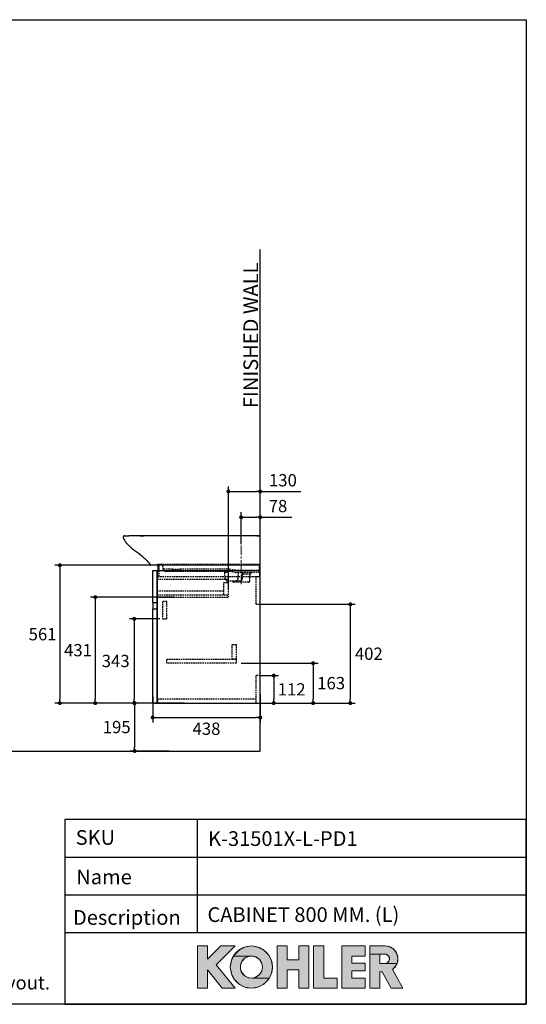
# Model space of a CAD drawing. Units: millimetres. Extents: x 72 to 14364, y -1404 to 2603.
# Drawn here: x 12302 to 14364, y -1404 to 2603 of the extents above; entities that cross this region are included whole.
import ezdxf

# ---------------------------------------------------------------- set-up
doc = ezdxf.new("R2010")
doc.units = ezdxf.units.MM
doc.header["$MEASUREMENT"] = 0
doc.linetypes.add('CENTER', pattern=[2, 1.25, -0.25, 0.25, -0.25])
doc.linetypes.add('HIDDEN', pattern=[0.375, 0.25, -0.125])
doc.layers.add('Centerline', color=4, linetype='CENTER', lineweight=15)
for name, color, linetype in [('Dimensions', 7, 'Continuous'), ('Frame', 7, 'Continuous'), ('KOHLER', 7, 'Continuous'), ('Text', 7, 'Continuous'), ('Wall_Floor', 7, 'Continuous')]:
    doc.layers.add(name, color=color, linetype=linetype)
doc.dimstyles.get("Standard").update_dxf_attribs({"dimscale": 20, "dimtxt": 2.5, "dimasz": 0.8, "dimexe": 1, "dimexo": 1, "dimgap": 1, "dimtad": 2, "dimtih": 1, "dimtoh": 1, "dimdec": 0, "dimzin": 0, "dimdsep": 46, "dimtxsty": 'Standard', "dimblk": 'DOT', "dimcen": 2, "dimclrd": 1, "dimclre": 1, "dimclrt": 1, "dimadec": 0, "dimazin": 0, "dimtfac": 1, "dimtdec": 0, "dimtofl": 0, "dimtmove": 0, "dimatfit": 3, "dimfxl": 1, "dimtolj": 1, "dimtzin": 0, "dimarcsym": 0})

# ---------------------------------------------------------------- blocks, each defined once
blk = doc.blocks.new('_Dot')
at = {"color": 0, "linetype": 'ByBlock', "lineweight": -2}
blk.add_line((-0.5, 0), (-1, 0), dxfattribs=at)
at = {"color": 0, "linetype": 'ByBlock', "const_width": 0.5}
blk.add_lwpolyline([(-0.25, 0, 1), (0.25, 0, 1)], format="xyb", close=True, dxfattribs=at)
blk = doc.blocks.new('*D17')
at = {"layer": 'Dimensions', "color": 1, "lineweight": -2, "transparency": 16777216}
for p, q in [((13151, 283.2), (13151, 703.5)), ((13167, 683.5), (13265, 683.5)), ((13281, 313), (13281, 703.5)), ((13281, 683.5), (13446.5, 683.5))]:
    blk.add_line(p, q, dxfattribs=at)
at = {"layer": 'Dimensions', "color": 1, "lineweight": -2, "transparency": 16777216, "xscale": 16, "yscale": 16, "zscale": 16, "rotation": 180}
blk.add_blockref('_Dot', (13151, 683.5), dxfattribs=at)
at = {"layer": 'Dimensions', "color": 1, "lineweight": -2, "transparency": 16777216, "xscale": 16, "yscale": 16, "zscale": 16}
blk.add_blockref('_Dot', (13281, 683.5), dxfattribs=at)
at = {"layer": 'Dimensions', "color": 1, "transparency": 16777216, "insert": (13373.2, 729.1), "char_height": 50, "attachment_point": 5}
blk.add_mtext('\\A1;130', dxfattribs=at)
blk = doc.blocks.new('*D18')
at = {"layer": 'Dimensions', "color": 1, "lineweight": -2, "transparency": 16777216}
for p, q in [((13203, 469.6), (13203, 598.6)), ((13219, 578.6), (13265, 578.6)), ((13281, 467.2), (13281, 598.6)), ((13281, 578.6), (13409.2, 578.6))]:
    blk.add_line(p, q, dxfattribs=at)
at = {"layer": 'Dimensions', "color": 1, "lineweight": -2, "transparency": 16777216, "xscale": 16, "yscale": 16, "zscale": 16, "rotation": 180}
blk.add_blockref('_Dot', (13203, 578.6), dxfattribs=at)
at = {"layer": 'Dimensions', "color": 1, "lineweight": -2, "transparency": 16777216, "xscale": 16, "yscale": 16, "zscale": 16}
blk.add_blockref('_Dot', (13281, 578.6), dxfattribs=at)
at = {"layer": 'Dimensions', "color": 1, "transparency": 16777216, "insert": (13353.1, 624.2), "char_height": 50, "attachment_point": 5}
blk.add_mtext('\\A1;78', dxfattribs=at)
blk = doc.blocks.new('*D19')
at = {"layer": 'Dimensions', "color": 1, "lineweight": -2, "transparency": 16777216}
for p, q in [((12843, -150.9), (12843, -256.5)), ((13281, -141.8), (13281, -256.5)), ((12859, -236.5), (13265, -236.5))]:
    blk.add_line(p, q, dxfattribs=at)
at = {"layer": 'Dimensions', "color": 1, "lineweight": -2, "transparency": 16777216, "xscale": 16, "yscale": 16, "zscale": 16, "rotation": 180}
blk.add_blockref('_Dot', (12843, -236.5), dxfattribs=at)
at = {"layer": 'Dimensions', "color": 1, "lineweight": -2, "transparency": 16777216, "xscale": 16, "yscale": 16, "zscale": 16}
blk.add_blockref('_Dot', (13281, -236.5), dxfattribs=at)
at = {"layer": 'Dimensions', "color": 1, "transparency": 16777216, "insert": (13062, -282.1), "char_height": 50, "attachment_point": 5}
blk.add_mtext('\\A1;438', dxfattribs=at)
blk = doc.blocks.new('*D20')
at = {"layer": 'Dimensions', "color": 1, "lineweight": -2, "transparency": 16777216}
for p, q in [((12897.9, -177.8), (12749.5, -177.8)), ((12769.5, -193.8), (12769.5, -356.8)), ((12909.8, -372.8), (12749.5, -372.8))]:
    blk.add_line(p, q, dxfattribs=at)
at = {"layer": 'Dimensions', "color": 1, "lineweight": -2, "transparency": 16777216, "xscale": 16, "yscale": 16, "zscale": 16}
for p, rotation in [((12769.5, -177.8), 90), ((12769.5, -372.8), 270)]:
    blk.add_blockref('_Dot', p, dxfattribs=dict(at, rotation=rotation))
at = {"layer": 'Dimensions', "color": 1, "transparency": 16777216, "insert": (12696.4, -275.3), "char_height": 50, "attachment_point": 5}
blk.add_mtext('\\A1;195', dxfattribs=at)
blk = doc.blocks.new('*D21')
at = {"layer": 'Dimensions', "color": 1, "lineweight": -2, "transparency": 16777216}
for p, q in [((12872, 165.2), (12748, 165.2)), ((12768, 149.2), (12768, -161.8)), ((12942.2, -177.8), (12748, -177.8))]:
    blk.add_line(p, q, dxfattribs=at)
at = {"layer": 'Dimensions', "color": 1, "lineweight": -2, "transparency": 16777216, "xscale": 16, "yscale": 16, "zscale": 16}
for p, rotation in [((12768, 165.2), 90), ((12768, -177.8), 270)]:
    blk.add_blockref('_Dot', p, dxfattribs=dict(at, rotation=rotation))
at = {"layer": 'Dimensions', "color": 1, "transparency": 16777216, "insert": (12692.3, -6.3), "char_height": 50, "attachment_point": 5}
blk.add_mtext('\\A1;343', dxfattribs=at)
blk = doc.blocks.new('*D22')
at = {"layer": 'Dimensions', "color": 1, "lineweight": -2, "transparency": 16777216}
for p, q in [((13283, -65.8), (13355.8, -65.8)), ((13335.8, -81.8), (13335.8, -161.8)), ((13231.3, -177.8), (13355.8, -177.8))]:
    blk.add_line(p, q, dxfattribs=at)
at = {"layer": 'Dimensions', "color": 1, "lineweight": -2, "transparency": 16777216, "xscale": 16, "yscale": 16, "zscale": 16}
for p, rotation in [((13335.8, -65.8), 90), ((13335.8, -177.8), 270)]:
    blk.add_blockref('_Dot', p, dxfattribs=dict(at, rotation=rotation))
at = {"layer": 'Dimensions', "color": 1, "transparency": 16777216, "insert": (13408.7, -121.8), "char_height": 50, "attachment_point": 5}
blk.add_mtext('\\A1;112', dxfattribs=at)
blk = doc.blocks.new('*D23')
at = {"layer": 'Dimensions', "color": 1, "lineweight": -2, "transparency": 16777216}
for p, q in [((13203, -15.3), (13516.1, -15.3)), ((13496.1, -31.3), (13496.1, -161.8)), ((13199.2, -177.8), (13516.1, -177.8))]:
    blk.add_line(p, q, dxfattribs=at)
at = {"layer": 'Dimensions', "color": 1, "lineweight": -2, "transparency": 16777216, "xscale": 16, "yscale": 16, "zscale": 16}
for p, rotation in [((13496.1, -15.3), 90), ((13496.1, -177.8), 270)]:
    blk.add_blockref('_Dot', p, dxfattribs=dict(at, rotation=rotation))
at = {"layer": 'Dimensions', "color": 1, "transparency": 16777216, "insert": (13569.5, -96.5), "char_height": 50, "attachment_point": 5}
blk.add_mtext('\\A1;163', dxfattribs=at)
blk = doc.blocks.new('*D24')
at = {"layer": 'Dimensions', "color": 1, "lineweight": -2, "transparency": 16777216}
for p, q in [((13283, 224.2), (13667.4, 224.2)), ((13647.4, 208.2), (13647.4, -161.8)), ((13247, -177.8), (13667.4, -177.8))]:
    blk.add_line(p, q, dxfattribs=at)
at = {"layer": 'Dimensions', "color": 1, "lineweight": -2, "transparency": 16777216, "xscale": 16, "yscale": 16, "zscale": 16}
for p, rotation in [((13647.4, 224.2), 90), ((13647.4, -177.8), 270)]:
    blk.add_blockref('_Dot', p, dxfattribs=dict(at, rotation=rotation))
at = {"layer": 'Dimensions', "color": 1, "transparency": 16777216, "insert": (13722.9, 23.2), "char_height": 50, "attachment_point": 5}
blk.add_mtext('\\A1;402', dxfattribs=at)
blk = doc.blocks.new('*D25')
at = {"layer": 'Dimensions', "color": 1, "lineweight": -2, "transparency": 16777216}
for p, q in [((12928.8, 253.2), (12589.4, 253.2)), ((12609.4, 237.2), (12609.4, -161.8)), ((12970.7, -177.8), (12589.4, -177.8))]:
    blk.add_line(p, q, dxfattribs=at)
at = {"layer": 'Dimensions', "color": 1, "lineweight": -2, "transparency": 16777216, "xscale": 16, "yscale": 16, "zscale": 16}
for p, rotation in [((12609.4, 253.2), 90), ((12609.4, -177.8), 270)]:
    blk.add_blockref('_Dot', p, dxfattribs=dict(at, rotation=rotation))
at = {"layer": 'Dimensions', "color": 1, "transparency": 16777216, "insert": (12539, 37.7), "char_height": 50, "attachment_point": 5}
blk.add_mtext('\\A1;431', dxfattribs=at)
blk = doc.blocks.new('*D26')
at = {"layer": 'Dimensions', "color": 1, "lineweight": -2, "transparency": 16777216}
for p, q in [((12844, 383.2), (12445, 383.2)), ((12465, 367.2), (12465, -161.8)), ((12947, -177.8), (12445, -177.8))]:
    blk.add_line(p, q, dxfattribs=at)
at = {"layer": 'Dimensions', "color": 1, "lineweight": -2, "transparency": 16777216, "xscale": 16, "yscale": 16, "zscale": 16}
for p, rotation in [((12465, 383.2), 90), ((12465, -177.8), 270)]:
    blk.add_blockref('_Dot', p, dxfattribs=dict(at, rotation=rotation))
at = {"layer": 'Dimensions', "color": 1, "transparency": 16777216, "insert": (12394.9, 102.7), "char_height": 50, "attachment_point": 5}
blk.add_mtext('\\A1;561', dxfattribs=at)

msp = doc.modelspace()

# ---------------------------------------------------------------- hatches: boundary and pattern name
at = {"layer": 'KOHLER', "lineweight": 13}
h = msp.add_hatch(color=250, dxfattribs=at)
h.dxf.hatch_style = 2
h.paths.add_polyline_path([(13066.4, -1337.8), (13025.5, -1337.8), (13025.5, -1166.2), (13066.4, -1166.2), (13066.4, -1220), (13120.3, -1166.2), (13178.1, -1166.2), (13101.8, -1242.5), (13178.1, -1337.8), (13125.7, -1337.8), (13066.4, -1263.7)])
h = msp.add_hatch(color=250, dxfattribs=at)
h.dxf.hatch_style = 2
h.paths.add_polyline_path([(13172.5, -1207.3), (13175.4, -1201.5), (13194.4, -1182.6), (13218.3, -1170.4), (13244.8, -1166.2), (13271.4, -1170.4), (13295.3, -1182.6), (13314.3, -1201.5), (13326.5, -1225.5), (13330.7, -1252), (13326.5, -1278.5), (13317.2, -1296.7), (13249, -1296.7), (13264.9, -1292.2), (13278.1, -1282.3), (13286.7, -1268.2), (13289.8, -1252), (13286.7, -1235.8), (13278.1, -1221.7), (13264.9, -1211.8), (13249, -1207.3)])
h = msp.add_hatch(color=250, dxfattribs=at)
h.dxf.hatch_style = 2
h.paths.add_polyline_path([(13390.6, -1337.8), (13349.8, -1337.8), (13349.8, -1166.2), (13390.6, -1166.2), (13390.6, -1222), (13438.3, -1222), (13438.3, -1166.2), (13479.2, -1166.2), (13479.2, -1337.8), (13438.3, -1337.8), (13438.3, -1262.9), (13390.6, -1262.9)])
h = msp.add_hatch(color=250, dxfattribs=at)
h.dxf.hatch_style = 2
h.paths.add_polyline_path([(13593.7, -1337.8), (13498.3, -1337.8), (13498.3, -1166.2), (13539.2, -1166.2), (13539.2, -1296.9), (13593.7, -1296.9)])
h = msp.add_hatch(color=250, dxfattribs=at)
h.dxf.hatch_style = 2
h.paths.add_polyline_path([(13708.1, -1337.8), (13612.7, -1337.8), (13612.7, -1166.2), (13708.1, -1166.2), (13708.1, -1207.1), (13653.6, -1207.1), (13653.6, -1236.3), (13708.1, -1236.3), (13708.1, -1267.7), (13653.6, -1267.7), (13653.6, -1296.9), (13708.1, -1296.9)])
h = msp.add_hatch(color=250, dxfattribs=at)
h.dxf.hatch_style = 2
h.paths.add_polyline_path([(13727.2, -1199.4), (13727.2, -1166.2), (13789.2, -1166.2), (13807.8, -1169.6), (13824, -1179.4), (13835.7, -1194.4), (13841.3, -1212.5), (13840, -1231.5), (13837.6, -1236.9), (13788.4, -1236.9), (13797.8, -1234.4), (13804.7, -1227.5), (13807.2, -1218.1), (13804.7, -1208.8), (13797.8, -1201.9), (13788.4, -1199.4), (13768.1, -1199.4)])
h = msp.add_hatch(color=250, dxfattribs=at)
h.dxf.hatch_style = 2
h.paths.add_polyline_path([(13860.7, -1337.8), (13813.9, -1337.8), (13776.9, -1271.1), (13768.1, -1271.1), (13768.1, -1337.8), (13727.2, -1337.8), (13727.2, -1199.4), (13768.1, -1199.4), (13768.1, -1236.9), (13788.4, -1236.9), (13837.6, -1236.9), (13832.1, -1248.7), (13818.6, -1262)])
h = msp.add_hatch(color=250, dxfattribs=at)
h.dxf.hatch_style = 2
h.paths.add_polyline_path([(13244.8, -1337.8), (13218.3, -1333.6), (13194.4, -1321.4), (13175.4, -1302.4), (13163.2, -1278.5), (13159, -1252), (13163.2, -1225.5), (13172.5, -1207.3), (13249, -1207.3), (13232.5, -1208.8), (13217.8, -1216.1), (13206.6, -1228.3), (13200.7, -1243.7), (13200.7, -1260.3), (13206.6, -1275.7), (13217.8, -1287.9), (13232.5, -1295.2), (13249, -1296.7), (13317.2, -1296.7), (13314.3, -1302.4), (13295.3, -1321.4), (13271.4, -1333.6)])

# ---------------------------------------------------------------- linework, layer by layer
at = {"linetype": 'Continuous'}
for p, q in [((12728.6, 503.2), (12728.5, 503.2)), ((12728.7, 503.2), (12728.6, 503.2)), ((12728.6, 503.2), (12728.6, 503.2)), ((12728.7, 503.2), (12728.7, 503.2)), ((12728.7, 503.2), (12728.7, 503.2)), ((12728.8, 503.2), (12728.7, 503.2)), ((12728.8, 503.2), (12728.8, 503.2)), ((12728.9, 503.2), (12728.8, 503.2)), ((12729, 503.2), (12728.9, 503.2)), ((12729.1, 503.2), (12729, 503.2)), ((12729.1, 503.2), (12729.1, 503.2)), ((12729.3, 503.2), (12745.3, 503.2)), ((12809.6, 503.2), (12745.3, 503.2)), ((12809.6, 503.2), (12809.6, 503.2)), ((12809.9, 503.2), (12809.6, 503.2)), ((12836, 503.2), (12809.9, 503.2)), ((12810.4, 503.2), (12809.9, 503.2)), ((12846.3, 503.2), (12836, 503.2)), ((13267.6, 503.2), (12846.3, 503.2)), ((13268.6, 503.2), (13267.6, 503.2)), ((13267.6, 503.2), (13268.2, 503.2)), ((13268.2, 503.2), (13269, 503.2)), ((13269, 503.2), (13275, 503.2)), ((13271.2, 503.3), (13270.9, 503.3)), ((13274.6, 503.3), (13274, 503.3)), ((13275, 503.2), (13275, 503.2)), ((13275, 503.2), (13275, 503.2)), ((13275.1, 503.2), (13275, 503.2)), ((13275.5, 503.2), (13275, 503.2)), ((13275.1, 503.2), (13275.1, 503.2)), ((13281, 497.6), (13280.9, 498.1)), ((13281, 497.5), (13281, 497.6)), ((13281, 356.2), (13281, 497.3)), ((12827.3, 393.1), (12831, 388.2)), ((12831, 388.2), (12831.7, 385.5)), ((12831.7, 385.5), (12831.7, 385.5)), ((12834.3, 383.3), (12834.4, 383.3)), ((13277.7, 383.2), (12834.6, 383.2))]:
    msp.add_line(p, q, dxfattribs=at)
for p, q in [((12843, 232.2), (12843, 362.2)), ((12843, 232.2), (12843, 362.2)), ((12843, 362.2), (12861, 362.2)), ((12861, 232.2), (12861, 362.2)), ((12863, 362.2), (13281, 362.2)), ((12863, -177.8), (12863, 362.2)), ((12864, 383.2), (12864, 362.2)), ((13279, 383.5), (13279, 362.2)), ((13279, 337.2), (13279, 362.2)), ((13280.8, 387.2), (13280.9, 388.2)), ((13281, -177.8), (13281, 362.2)), ((13281, -177.8), (13281, 336.2)), ((12843, 232.2), (12861, 232.2)), ((12843, 232.2), (12843, 206.2)), ((12843, -177.8), (12843, 206.2)), ((12843, -177.8), (12843, 206.2)), ((12843, 206.2), (12861, 206.2)), ((12861, 206.2), (12861, 232.2)), ((12861, -177.8), (12861, 206.2)), ((12843, -177.8), (12861, -177.8)), ((12863, -177.8), (13281, -177.8))]:
    msp.add_line(p, q)
at = {"color": 8, "linetype": 'HIDDEN', "ltscale": 25}
for p, q in [((12864, 387.2), (13279, 387.2)), ((12864, 387.2), (12864, 383.2)), ((12864, 383.2), (12864, 387.2)), ((12864, 337.2), (12864, 362.2)), ((12870, 337.2), (12870, 387.2)), ((12885.7, 367.4), (12884.3, 383.2)), ((12923, 367.1), (12922.3, 367.1)), ((13148.5, 367.4), (12954.4, 367.4)), ((13180.2, 362.6), (13155.1, 366.8)), ((13278, 362.4), (13183.5, 362.4)), ((13278, 353.2), (13278, 383.2)), ((13279, 383.5), (13279, 387.2)), ((12861, 327.2), (13151, 327.2)), ((12864, 337.2), (13279, 337.2)), ((13148.5, 358.2), (12895.7, 358.2)), ((13138, 328.7), (13136.7, 354.2)), ((13151, 253.2), (13151, 327.2)), ((13178.6, 353.7), (13153.4, 357.8)), ((13278, 353.2), (13183.5, 353.2)), ((13190.6, 353.2), (13189.9, 328.7)), ((13208.5, 328.7), (13209.1, 343.9)), ((13239.1, 346.7), (13212.3, 346.7)), ((13238.1, 343.9), (13236.7, 317.1)), ((13244.2, 353.2), (13239.1, 346.7)), ((13133, 263.2), (13133, 313.2)), ((13133, 313.2), (13151, 313.2)), ((13148, 319.2), (13195.4, 319.2)), ((13169.2, 319.3), (13169.3, 317.1)), ((13233.7, 314.2), (13172.3, 314.2)), ((12861, 279.2), (13133, 279.2)), ((12861, 263.2), (13151, 263.2)), ((12861, 253.2), (13151, 253.2)), ((12864, -177.8), (12864, -159.8)), ((12864, -159.8), (13263, -159.8)), ((13263, -177.8), (13281, -177.8))]:
    msp.add_line(p, q, dxfattribs=at)
at = {"linetype": 'Continuous'}
for points in [[(12728.5, 503.2), (12728.5, 503.2), (12728.5, 503.2), (12728.4, 503.2), (12728.4, 503.2), (12728.4, 503.2), (12728.4, 503.2), (12728.3, 503.2), (12728.3, 503.2), (12728.3, 503.2), (12728.2, 503.2), (12728.2, 503.2), (12728.2, 503.2), (12728.1, 503.2), (12728.1, 503.2), (12728.1, 503.1), (12728, 503.1), (12728, 503.1), (12728, 503.1), (12727.9, 503.1), (12727.9, 503.1), (12727.9, 503.1), (12727.8, 503.1), (12727.8, 503.1), (12727.8, 503.1), (12727.7, 503.1), (12727.7, 503.1), (12727.7, 503.1), (12727.6, 503.1), (12727.6, 503), (12727.6, 503), (12727.5, 503), (12727.5, 503), (12727.5, 503), (12727.4, 503), (12727.4, 503), (12727.4, 503), (12727.3, 503), (12727.3, 503), (12727.2, 502.9), (12727.2, 502.9), (12727.2, 502.9), (12727.1, 502.9), (12727.1, 502.9), (12727.1, 502.9), (12727, 502.9), (12727, 502.9), (12727, 502.8), (12726.9, 502.8), (12726.9, 502.8), (12726.8, 502.8), (12726.8, 502.8), (12726.8, 502.8), (12726.7, 502.8), (12726.7, 502.7), (12726.7, 502.7), (12726.6, 502.7), (12726.6, 502.7), (12726.5, 502.7), (12726.5, 502.7), (12726.5, 502.6), (12726.4, 502.6), (12726.4, 502.6), (12726.3, 502.6), (12726.3, 502.6), (12726.3, 502.5), (12726.2, 502.5), (12726.2, 502.5), (12726.1, 502.5), (12726.1, 502.4), (12726.1, 502.4), (12726, 502.4), (12726, 502.4), (12725.9, 502.4), (12725.9, 502.3), (12725.9, 502.3), (12725.8, 502.3), (12725.8, 502.3), (12725.7, 502.2), (12725.7, 502.2), (12725.7, 502.2), (12725.6, 502.1), (12725.6, 502.1), (12725.5, 502.1), (12725.5, 502.1), (12725.5, 502), (12725.4, 502), (12725.4, 502), (12725.3, 501.9), (12725.3, 501.9), (12725.3, 501.9), (12725.2, 501.8), (12725.2, 501.8), (12725.1, 501.8), (12725.1, 501.7), (12725, 501.7), (12725, 501.6), (12725, 501.6), (12724.9, 501.6), (12724.9, 501.5), (12724.8, 501.5), (12724.8, 501.4), (12724.8, 501.4), (12724.7, 501.4), (12724.7, 501.3), (12724.6, 501.3), (12724.6, 501.2), (12724.6, 501.2), (12724.5, 501.1), (12724.5, 501.1), (12724.4, 501), (12724.4, 501), (12724.4, 500.9), (12724.3, 500.9), (12724.3, 500.8), (12724.2, 500.8), (12724.2, 500.7), (12724.2, 500.7), (12724.1, 500.6), (12724.1, 500.6), (12724, 500.5), (12724, 500.4), (12724, 500.4), (12723.9, 500.3), (12723.9, 500.3), (12723.8, 500.2), (12723.8, 500.1), (12723.8, 500.1), (12723.7, 500), (12723.7, 499.9), (12723.7, 499.9), (12723.6, 499.8), (12723.6, 499.7), (12723.6, 499.6), (12723.5, 499.6), (12723.5, 499.5), (12723.5, 499.4), (12723.4, 499.3), (12723.4, 499.3), (12723.4, 499.2), (12723.4, 499.1), (12723.3, 499), (12723.3, 498.9), (12723.3, 498.8), (12723.3, 498.7), (12723.2, 498.7), (12723.2, 498.6), (12723.2, 498.5), (12723.2, 498.4), (12723.2, 498.3), (12723.1, 498.2), (12723.1, 498.1), (12723.1, 498), (12723.1, 497.9), (12723.1, 497.8), (12723.1, 497.6), (12723.1, 497.5), (12723.1, 497.4), (12723.1, 497.3), (12723.1, 497.2), (12723.1, 497.1), (12723.1, 497), (12723.1, 496.8), (12723.1, 496.7), (12723.1, 496.6), (12723.1, 496.5), (12723.1, 496.3), (12723.2, 496.2), (12723.2, 496), (12723.2, 495.9), (12723.2, 495.8), (12723.3, 495.6), (12723.3, 495.5), (12723.4, 495.3), (12723.4, 495.2), (12723.4, 495.1)], [(12723.4, 495.1), (12724.5, 492.5), (12726.1, 489.2), (12727.8, 485.9), (12729.7, 482.7), (12731.8, 479.5), (12734.1, 476.4), (12736.5, 473.3), (12739, 470.3), (12741.8, 467.3), (12744.6, 464.4), (12747.6, 461.6), (12750.7, 458.7), (12754, 455.9), (12757.4, 453.2), (12760.8, 450.4), (12764.4, 447.7), (12768, 445), (12779.4, 436.6)], [(13270.9, 503.3), (13269.4, 503.3), (13269, 503.3), (13268.6, 503.2)], [(13274, 503.3), (13273.8, 503.3), (13273.6, 503.3), (13273.4, 503.3), (13273.1, 503.3), (13272.9, 503.3), (13272.7, 503.3), (13271.2, 503.3)], [(13275, 503.2), (13274.9, 503.2), (13274.8, 503.2), (13274.7, 503.3), (13274.6, 503.3)], [(13280.9, 498.1), (13280.8, 498.6), (13280.7, 499.1), (13280.5, 499.6), (13280.3, 500), (13280.1, 500.4), (13279.8, 500.9), (13279.5, 501.2), (13279.1, 501.6), (13278.7, 501.9), (13278.3, 502.2), (13277.9, 502.5), (13277.4, 502.7), (13277, 502.9), (13276.5, 503.1), (13276, 503.2), (13275.5, 503.2)], [(13281, 497.3), (13281, 497.4), (13281, 497.5)], [(13281, 497.3), (13281, 497.3), (13281, 497.3)], [(12779.4, 436.6), (12783.3, 433.7), (12787.3, 430.7), (12791.3, 427.6), (12795.3, 424.4), (12799.4, 421.1), (12803.5, 417.6), (12807.5, 414), (12811.6, 410.3), (12815.6, 406.3), (12819.6, 402.1), (12823.5, 397.7), (12827.3, 393.1)], [(12831.7, 385.5), (12831.7, 385.5), (12831.7, 385.5), (12831.7, 385.5), (12831.7, 385.5), (12831.7, 385.5)], [(12834.4, 383.3), (12834.5, 383.2), (12834.6, 383.2)]]:
    msp.add_lwpolyline(points, dxfattribs=at)
for points in [[(13280.7, 386.1), (13280.7, 386.2), (13280.7, 386.6), (13280.8, 386.9), (13280.8, 387.2)], [(13280.9, 388.2), (13280.9, 388.5), (13281, 388.8), (13281, 389.1), (13281, 389.4), (13281, 389.7)]]:
    msp.add_lwpolyline(points)
at = {"color": 8, "linetype": 'HIDDEN', "ltscale": 25}
msp.add_lwpolyline([(13134.1, 358.2), (13134.2, 358.2), (13134.4, 358.1), (13134.5, 358), (13134.7, 357.9), (13134.9, 357.7), (13135.1, 357.6), (13135.2, 357.4), (13135.4, 357.3), (13135.5, 357.1), (13135.7, 356.9), (13135.8, 356.7), (13136, 356.5), (13136.1, 356.3), (13136.2, 356.1), (13136.3, 355.8), (13136.4, 355.6), (13136.5, 355.4), (13136.5, 355.1), (13136.6, 354.9), (13136.6, 354.6), (13136.7, 354.4), (13136.7, 354.1)], dxfattribs=at)
for points in [[(13281, 336.2), (13263, 336.2), (13263, 224.2), (13281, 224.2)], [(12901, 235.2), (12883, 235.2), (12883, 165.2), (12901, 165.2)], [(13167, 60.7), (13183, 60.7), (13183, 0.7), (13167, 0.7)], [(12901, 0.7), (13183, 0.7), (13183, -15.3), (12901, -15.3)], [(13281, -65.8), (13263, -65.8), (13263, -177.8), (13281, -177.8)]]:
    msp.add_lwpolyline(points, close=True, dxfattribs=at)
at = {"linetype": 'Continuous'}
for centre, radius, start, end in [((12790.1, 521.3), 71.6, 201.4182, 203.6292), ((12809.6, 497.7), 5.53, 89.2015, 89.8976), ((12809.6, 497.8), 5.42, 88.4404, 89.2018), ((13272.6, 493.1), 10.2, 80.1516, 80.6827), ((13275, 488.3), 15, 89.9992, 90.3182), ((13275, 497.2), 6, 360, 89.996), ((13276.8, 497.2), 4.15, 2.4259, 6.1697), ((13277, 497.2), 4, 0.006, 2.4161), ((12834.6, 386.2), 3, 194.2591, 270), ((12834.6, 386.2), 3, 193.7092, 270)]:
    msp.add_arc(centre, radius, start, end, dxfattribs=at)
at = {"color": 8, "linetype": 'HIDDEN', "ltscale": 25}
for centre, radius, start, end in [((12895.7, 368.2), 10, 185, 270), ((12890.2, 5479.7), 5112.7, 270.3669, 270.7195), ((13148.5, 327.3), 40.1, 80.5457, 89.9919), ((13183.5, 382.4), 20, 260.5457, 269.9919), ((13131.7, 353.9), 4.98, 3.0104, 61.2761), ((13131.7, 353.9), 5, 3.0001, 60.5056), ((13148, 329.2), 10, 183, 270), ((13148.5, 328.2), 30, 80.5377, 90), ((13140.8, 366.6), 12.8, 312.8095, 318.8147), ((13183.5, 383.2), 30, 260.5377, 270), ((13243.1, 343.6), 5, 142.2713, 177), ((13278, 356.2), 3, 270, 360), ((13172.3, 317.2), 3, 183, 270), ((13233.7, 317.2), 3, 270, 357)]:
    msp.add_arc(centre, radius, start, end, dxfattribs=at)
msp.add_arc((13277.7, 386.2), 3, 270, 356.7483)
at = {"linetype": 'Continuous'}
msp.add_open_spline([(12790.6, 503.2), (12792.2, 503.2), (12797.6, 503.2), (12803, 503.2), (12806.8, 503.2)], degree=3, knots=[0, 0, 0, 0, 0.297706, 1, 1, 1, 1], dxfattribs=at)
at = {"color": 8, "linetype": 'HIDDEN', "ltscale": 25}
for points, knots in [([(12922.3, 367.1), (12919.7, 367.1), (12914.6, 367), (12907.5, 367), (12901.2, 367), (12896.6, 367), (12893.4, 367.1), (12891.4, 367.1), (12889.7, 367.1), (12888.3, 367.2), (12887.2, 367.2), (12886.5, 367.3), (12886.1, 367.3), (12885.9, 367.3), (12885.8, 367.3), (12885.7, 367.4), (12885.7, 367.4)], [0, 0, 0, 0, 0.216189, 0.4123, 0.584717, 0.730275, 0.792132, 0.846326, 0.892612, 0.93079, 0.960692, 0.982202, 0.989784, 0.99525, 0.998617, 1, 1, 1, 1]), ([(13142.3, 354.3), (13141.5, 354.3), (13140.4, 354.3), (13139, 354.3), (13138.2, 354.3), (13137.6, 354.3), (13137.1, 354.3), (13136.9, 354.2), (13136.7, 354.2), (13136.7, 354.2)], [0, 0, 0, 0, 0.423639, 0.595666, 0.738749, 0.85149, 0.932779, 0.982016, 1, 1, 1, 1]), ([(13149.5, 357.2), (13148.5, 356.3), (13146.2, 354.8), (13143.5, 354.3), (13142.3, 354.3)], [0, 0, 0, 0, 0.536025, 1, 1, 1, 1]), ([(13189.9, 328.7), (13189.8, 326.3), (13188.4, 322.6), (13184.7, 319.8), (13182.4, 319.2), (13181.4, 319.2)], [0, 0, 0, 0, 0.522038, 0.766449, 1, 1, 1, 1]), ([(13195.4, 319.2), (13196.8, 319.2), (13199.8, 319.7), (13203.8, 321.6), (13206.7, 324), (13208.2, 326.5), (13208.5, 328), (13208.5, 328.7)], [0, 0, 0, 0, 0.252649, 0.502044, 0.748647, 0.873682, 1, 1, 1, 1]), ([(13205.6, 350.9), (13205.5, 351.2), (13205.1, 351.9), (13204.4, 352.6), (13203.8, 352.8)], [0, 0, 0, 0, 0.294405, 1, 1, 1, 1]), ([(13209.1, 343.9), (13208.8, 344.5), (13207.6, 346.8), (13206.5, 349.2), (13205.6, 350.9)], [0, 0, 0, 0, 0.247191, 1, 1, 1, 1]), ([(13212.3, 346.7), (13211.9, 346.6), (13210.7, 345.9), (13209.6, 344.8), (13209.1, 343.9)], [0, 0, 0, 0, 0.266007, 1, 1, 1, 1]), ([(13212.3, 346.7), (13212, 347.2), (13211.1, 349.4), (13210.2, 351.6), (13209.5, 353.2)], [0, 0, 0, 0, 0.247391, 1, 1, 1, 1])]:
    msp.add_open_spline(points, degree=3, knots=knots, dxfattribs=at)
for points, knots in [([(13278, 362.4), (13278.4, 362.4), (13279.1, 362.4), (13279.9, 362.4), (13280.5, 362.5), (13280.7, 362.5), (13280.9, 362.6), (13281, 362.6), (13281, 362.6)], [0, 0, 0, 0, 0.378523, 0.699801, 0.823499, 0.916079, 0.97462, 1, 1, 1, 1]), ([(13279.3, 383.7), (13279.5, 383.7), (13279.9, 383.7), (13280.5, 383.8), (13280.8, 383.9), (13281, 383.9), (13281, 383.9)], [0, 0, 0, 0, 0.403673, 0.718375, 0.920327, 1, 1, 1, 1])]:
    msp.add_open_spline(points, degree=3, knots=knots)
msp.add_open_spline([(13203.8, 352.8), (13203.4, 352.9), (13203.1, 353), (13202.8, 353.2)], degree=3, dxfattribs=at)
at = {"layer": 'Centerline', "ltscale": 30}
msp.add_line((13203, 306.2), (13203, 518.7), dxfattribs=at)
at = {"layer": 'Frame'}
for p, q in [((13026, -1111.1), (13026, -651.8)), ((12485, -804.8), (14364, -804.8)), ((12485, -957.8), (14364, -957.8)), ((12485, -1111.1), (14364, -1111.1))]:
    msp.add_line(p, q, dxfattribs=at)
for points in [[(8721.1, -1403.5), (8721.1, 2603.4), (14364, 2603.4), (14364, -1403.5)], [(12485, -1403.5), (14364, -1403.5), (14364, -651.8), (12485, -651.8)]]:
    msp.add_lwpolyline(points, close=True, dxfattribs=at)
at = {"layer": 'KOHLER', "color": 250, "lineweight": 13}
for points in [[(13025.5, -1337.8), (13025.5, -1166.2)], [(13025.5, -1166.2), (13066.4, -1166.2)], [(13066.4, -1337.8), (13025.5, -1337.8), (13025.5, -1166.2), (13066.4, -1166.2), (13066.4, -1220), (13120.3, -1166.2), (13178.1, -1166.2), (13101.8, -1242.5), (13178.1, -1337.8), (13125.7, -1337.8), (13066.4, -1263.7), (13066.4, -1337.8)], [(13066.4, -1337.8), (13025.5, -1337.8), (13025.5, -1166.2), (13066.4, -1166.2), (13066.4, -1220), (13120.3, -1166.2), (13178.1, -1166.2), (13101.8, -1242.5), (13178.1, -1337.8), (13125.7, -1337.8), (13066.4, -1263.7), (13066.4, -1337.8)], [(13025.5, -1166.2), (13066.4, -1166.2)], [(13025.5, -1337.8), (13025.5, -1166.2)], [(13120.3, -1166.2), (13066.4, -1220)], [(13066.4, -1166.2), (13066.4, -1220)], [(13066.4, -1166.2), (13066.4, -1220)], [(13120.3, -1166.2), (13066.4, -1220)], [(13178.1, -1166.2), (13101.8, -1242.5)], [(13178.1, -1166.2), (13101.8, -1242.5)], [(13120.3, -1166.2), (13178.1, -1166.2)], [(13120.3, -1166.2), (13178.1, -1166.2)], [(13172.5, -1207.3), (13175.4, -1201.5), (13194.4, -1182.6), (13218.3, -1170.4), (13244.8, -1166.2), (13271.4, -1170.4), (13295.3, -1182.6), (13314.3, -1201.5), (13326.5, -1225.5), (13330.7, -1252), (13326.5, -1278.5), (13317.2, -1296.7), (13249, -1296.7), (13264.9, -1292.2), (13278.1, -1282.3), (13286.7, -1268.2), (13289.8, -1252), (13286.7, -1235.8), (13278.1, -1221.7), (13264.9, -1211.8), (13249, -1207.3), (13172.5, -1207.3)], [(13172.5, -1207.3), (13175.4, -1201.5), (13194.4, -1182.6), (13218.3, -1170.4), (13244.8, -1166.2), (13271.4, -1170.4), (13295.3, -1182.6), (13314.3, -1201.5), (13326.5, -1225.5), (13330.7, -1252), (13326.5, -1278.5), (13317.2, -1296.7), (13249, -1296.7), (13264.9, -1292.2), (13278.1, -1282.3), (13286.7, -1268.2), (13289.8, -1252), (13286.7, -1235.8), (13278.1, -1221.7), (13264.9, -1211.8), (13249, -1207.3), (13172.5, -1207.3)], [(13349.8, -1166.2), (13349.8, -1337.8)], [(13349.8, -1166.2), (13390.6, -1166.2)], [(13390.6, -1337.8), (13349.8, -1337.8), (13349.8, -1166.2), (13390.6, -1166.2), (13390.6, -1222), (13438.3, -1222), (13438.3, -1166.2), (13479.2, -1166.2), (13479.2, -1337.8), (13438.3, -1337.8), (13438.3, -1262.9), (13390.6, -1262.9), (13390.6, -1337.8)], [(13390.6, -1337.8), (13349.8, -1337.8), (13349.8, -1166.2), (13390.6, -1166.2), (13390.6, -1222), (13438.3, -1222), (13438.3, -1166.2), (13479.2, -1166.2), (13479.2, -1337.8), (13438.3, -1337.8), (13438.3, -1262.9), (13390.6, -1262.9), (13390.6, -1337.8)], [(13349.8, -1166.2), (13390.6, -1166.2)], [(13349.8, -1166.2), (13349.8, -1337.8)], [(13390.6, -1222), (13390.6, -1166.2)], [(13390.6, -1222), (13390.6, -1166.2)], [(13438.3, -1222), (13438.3, -1166.2)], [(13438.3, -1166.2), (13479.2, -1166.2)], [(13438.3, -1166.2), (13479.2, -1166.2)], [(13438.3, -1222), (13438.3, -1166.2)], [(13479.2, -1166.2), (13479.2, -1337.8)], [(13479.2, -1166.2), (13479.2, -1337.8)], [(13498.3, -1166.2), (13498.3, -1337.8)], [(13498.3, -1166.2), (13539.2, -1166.2)], [(13593.7, -1337.8), (13498.3, -1337.8), (13498.3, -1166.2), (13539.2, -1166.2), (13539.2, -1296.9), (13593.7, -1296.9), (13593.7, -1337.8)], [(13593.7, -1337.8), (13498.3, -1337.8), (13498.3, -1166.2), (13539.2, -1166.2), (13539.2, -1296.9), (13593.7, -1296.9), (13593.7, -1337.8)], [(13498.3, -1166.2), (13539.2, -1166.2)], [(13498.3, -1166.2), (13498.3, -1337.8)], [(13539.2, -1296.9), (13539.2, -1166.2)], [(13539.2, -1296.9), (13539.2, -1166.2)], [(13612.7, -1166.2), (13612.7, -1337.8)], [(13612.7, -1166.2), (13708.1, -1166.2)], [(13708.1, -1337.8), (13612.7, -1337.8), (13612.7, -1166.2), (13708.1, -1166.2), (13708.1, -1207.1), (13653.6, -1207.1), (13653.6, -1236.3), (13708.1, -1236.3), (13708.1, -1267.7), (13653.6, -1267.7), (13653.6, -1296.9), (13708.1, -1296.9), (13708.1, -1337.8)], [(13708.1, -1337.8), (13612.7, -1337.8), (13612.7, -1166.2), (13708.1, -1166.2), (13708.1, -1207.1), (13653.6, -1207.1), (13653.6, -1236.3), (13708.1, -1236.3), (13708.1, -1267.7), (13653.6, -1267.7), (13653.6, -1296.9), (13708.1, -1296.9), (13708.1, -1337.8)], [(13612.7, -1166.2), (13708.1, -1166.2)], [(13612.7, -1166.2), (13612.7, -1337.8)], [(13708.1, -1207.1), (13708.1, -1166.2)], [(13708.1, -1207.1), (13708.1, -1166.2)], [(13727.2, -1337.8), (13727.2, -1166.2)], [(13789.2, -1166.2), (13727.2, -1166.2)], [(13727.2, -1199.4), (13727.2, -1166.2), (13789.2, -1166.2), (13807.8, -1169.6), (13824, -1179.4), (13835.7, -1194.4), (13841.3, -1212.5), (13840, -1231.5), (13837.6, -1236.9), (13788.4, -1236.9), (13797.8, -1234.4), (13804.7, -1227.5), (13807.2, -1218.1), (13804.7, -1208.8), (13797.8, -1201.9), (13788.4, -1199.4), (13768.1, -1199.4), (13727.2, -1199.4)], [(13727.2, -1199.4), (13727.2, -1166.2), (13789.2, -1166.2), (13807.8, -1169.6), (13824, -1179.4), (13835.7, -1194.4), (13841.3, -1212.5), (13840, -1231.5), (13837.6, -1236.9), (13788.4, -1236.9), (13797.8, -1234.4), (13804.7, -1227.5), (13807.2, -1218.1), (13804.7, -1208.8), (13797.8, -1201.9), (13788.4, -1199.4), (13768.1, -1199.4), (13727.2, -1199.4)], [(13789.2, -1166.2), (13727.2, -1166.2)], [(13727.2, -1337.8), (13727.2, -1166.2)], [(13860.7, -1337.8), (13813.9, -1337.8), (13776.9, -1271.1), (13768.1, -1271.1), (13768.1, -1337.8), (13727.2, -1337.8), (13727.2, -1199.4), (13768.1, -1199.4), (13768.1, -1236.9), (13788.4, -1236.9), (13837.6, -1236.9), (13832.1, -1248.7), (13818.6, -1262), (13860.7, -1337.8)], [(13860.7, -1337.8), (13813.9, -1337.8), (13776.9, -1271.1), (13768.1, -1271.1), (13768.1, -1337.8), (13727.2, -1337.8), (13727.2, -1199.4), (13768.1, -1199.4), (13768.1, -1236.9), (13788.4, -1236.9), (13837.6, -1236.9), (13832.1, -1248.7), (13818.6, -1262), (13860.7, -1337.8)], [(13788.4, -1199.4), (13768.1, -1199.4)], [(13768.1, -1199.4), (13768.1, -1236.9)], [(13788.4, -1199.4), (13768.1, -1199.4)], [(13768.1, -1199.4), (13768.1, -1236.9)], [(13244.8, -1337.8), (13218.3, -1333.6), (13194.4, -1321.4), (13175.4, -1302.4), (13163.2, -1278.5), (13159, -1252), (13163.2, -1225.5), (13172.5, -1207.3), (13249, -1207.3), (13232.5, -1208.8), (13217.8, -1216.1), (13206.6, -1228.3), (13200.7, -1243.7), (13200.7, -1260.3), (13206.6, -1275.7), (13217.8, -1287.9), (13232.5, -1295.2), (13249, -1296.7), (13317.2, -1296.7), (13314.3, -1302.4), (13295.3, -1321.4), (13271.4, -1333.6), (13244.8, -1337.8)], [(13244.8, -1337.8), (13218.3, -1333.6), (13194.4, -1321.4), (13175.4, -1302.4), (13163.2, -1278.5), (13159, -1252), (13163.2, -1225.5), (13172.5, -1207.3), (13249, -1207.3), (13232.5, -1208.8), (13217.8, -1216.1), (13206.6, -1228.3), (13200.7, -1243.7), (13200.7, -1260.3), (13206.6, -1275.7), (13217.8, -1287.9), (13232.5, -1295.2), (13249, -1296.7), (13317.2, -1296.7), (13314.3, -1302.4), (13295.3, -1321.4), (13271.4, -1333.6), (13244.8, -1337.8)], [(13390.6, -1222), (13438.3, -1222)], [(13390.6, -1222), (13438.3, -1222)], [(13653.6, -1207.1), (13708.1, -1207.1)], [(13653.6, -1236.3), (13653.6, -1207.1)], [(13653.6, -1207.1), (13708.1, -1207.1)], [(13653.6, -1236.3), (13653.6, -1207.1)], [(13653.6, -1236.3), (13708.1, -1236.3)], [(13653.6, -1236.3), (13708.1, -1236.3)], [(13708.1, -1236.3), (13708.1, -1267.7)], [(13708.1, -1236.3), (13708.1, -1267.7)], [(13788.4, -1236.9), (13768.1, -1236.9)], [(13788.4, -1236.9), (13768.1, -1236.9)], [(13066.4, -1337.8), (13066.4, -1263.7)], [(13066.4, -1263.7), (13125.7, -1337.8)], [(13066.4, -1263.7), (13125.7, -1337.8)], [(13066.4, -1337.8), (13066.4, -1263.7)], [(13101.8, -1242.5), (13178.1, -1337.8)], [(13101.8, -1242.5), (13178.1, -1337.8)], [(13390.6, -1337.8), (13390.6, -1262.9)], [(13390.6, -1262.9), (13438.3, -1262.9)], [(13390.6, -1262.9), (13438.3, -1262.9)], [(13390.6, -1337.8), (13390.6, -1262.9)], [(13438.3, -1337.8), (13438.3, -1262.9)], [(13438.3, -1337.8), (13438.3, -1262.9)], [(13653.6, -1267.7), (13653.6, -1296.9)], [(13653.6, -1267.7), (13708.1, -1267.7)], [(13653.6, -1267.7), (13708.1, -1267.7)], [(13653.6, -1267.7), (13653.6, -1296.9)], [(13768.1, -1271.1), (13768.1, -1337.8)], [(13768.1, -1271.1), (13776.9, -1271.1)], [(13768.1, -1271.1), (13776.9, -1271.1)], [(13768.1, -1271.1), (13768.1, -1337.8)], [(13813.9, -1337.8), (13776.9, -1271.1)], [(13813.9, -1337.8), (13776.9, -1271.1)], [(13818.6, -1262), (13860.7, -1337.8)], [(13818.6, -1262), (13860.7, -1337.8)], [(13539.2, -1296.9), (13593.7, -1296.9)], [(13539.2, -1296.9), (13593.7, -1296.9)], [(13593.7, -1296.9), (13593.7, -1337.8)], [(13593.7, -1296.9), (13593.7, -1337.8)], [(13653.6, -1296.9), (13708.1, -1296.9)], [(13653.6, -1296.9), (13708.1, -1296.9)], [(13708.1, -1296.9), (13708.1, -1337.8)], [(13708.1, -1296.9), (13708.1, -1337.8)], [(13025.5, -1337.8), (13066.4, -1337.8)], [(13025.5, -1337.8), (13066.4, -1337.8)], [(13125.7, -1337.8), (13178.1, -1337.8)], [(13125.7, -1337.8), (13178.1, -1337.8)], [(13349.8, -1337.8), (13390.6, -1337.8)], [(13349.8, -1337.8), (13390.6, -1337.8)], [(13438.3, -1337.8), (13479.2, -1337.8)], [(13438.3, -1337.8), (13479.2, -1337.8)], [(13498.3, -1337.8), (13593.7, -1337.8)], [(13498.3, -1337.8), (13593.7, -1337.8)], [(13612.7, -1337.8), (13708.1, -1337.8)], [(13612.7, -1337.8), (13708.1, -1337.8)], [(13727.2, -1337.8), (13768.1, -1337.8)], [(13727.2, -1337.8), (13768.1, -1337.8)], [(13813.9, -1337.8), (13860.7, -1337.8)], [(13813.9, -1337.8), (13860.7, -1337.8)]]:
    msp.add_lwpolyline(points, dxfattribs=at)
for points in [[(13330.7, -1252), (13330.7, -1204.6), (13292.3, -1166.2), (13244.8, -1166.2), (13197.4, -1166.2), (13159, -1204.6), (13159, -1252), (13159, -1299.4), (13197.4, -1337.8), (13244.8, -1337.8), (13292.3, -1337.8), (13330.7, -1299.4), (13330.7, -1252)], [(13330.7, -1252), (13330.7, -1204.6), (13292.3, -1166.2), (13244.8, -1166.2), (13197.4, -1166.2), (13159, -1204.6), (13159, -1252), (13159, -1299.4), (13197.4, -1337.8), (13244.8, -1337.8), (13292.3, -1337.8), (13330.7, -1299.4), (13330.7, -1252)], [(13289.8, -1252), (13289.8, -1227.2), (13269.7, -1207.1), (13244.8, -1207.1), (13220, -1207.1), (13199.9, -1227.2), (13199.9, -1252), (13199.9, -1276.8), (13220, -1296.9), (13244.8, -1296.9), (13269.7, -1296.9), (13289.8, -1276.8), (13289.8, -1252)], [(13289.8, -1252), (13289.8, -1227.2), (13269.7, -1207.1), (13244.8, -1207.1), (13220, -1207.1), (13199.9, -1227.2), (13199.9, -1252), (13199.9, -1276.8), (13220, -1296.9), (13244.8, -1296.9), (13269.7, -1296.9), (13289.8, -1276.8), (13289.8, -1252)]]:
    msp.add_open_spline(points, degree=3, knots=[0, 0, 0, 0, 1, 1, 1, 2, 2, 2, 3, 3, 3, 4, 4, 4, 4], dxfattribs=at)
for points in [[(13788.4, -1199.4), (13795.1, -1199.4), (13801.3, -1203), (13804.7, -1208.8)], [(13788.4, -1199.4), (13795.1, -1199.4), (13801.3, -1203), (13804.7, -1208.8)], [(13789.2, -1166.2), (13812.2, -1166.2), (13832.5, -1181.2), (13839.3, -1203.2)], [(13789.2, -1166.2), (13812.2, -1166.2), (13832.5, -1181.2), (13839.3, -1203.2)], [(13804.7, -1227.5), (13801.3, -1233.3), (13795.1, -1236.9), (13788.4, -1236.9)], [(13804.7, -1227.5), (13801.3, -1233.3), (13795.1, -1236.9), (13788.4, -1236.9)], [(13804.7, -1208.8), (13808, -1214.6), (13808, -1221.7), (13804.7, -1227.5)], [(13804.7, -1208.8), (13808, -1214.6), (13808, -1221.7), (13804.7, -1227.5)], [(13839.3, -1203.2), (13846.1, -1225.2), (13837.7, -1249.1), (13818.6, -1262)], [(13839.3, -1203.2), (13846.1, -1225.2), (13837.7, -1249.1), (13818.6, -1262)]]:
    msp.add_open_spline(points, degree=3, dxfattribs=at)
at = {"layer": 'Wall_Floor', "color": 3}
for p, q in [((13281, -372.8), (13281, 1667.5)), ((9676.5, -372.8), (13281, -372.8))]:
    msp.add_line(p, q, dxfattribs=at)

# ---------------------------------------------------------------- texts
at = {"layer": 'Text', "insert": (13272.2, 1022.6), "char_height": 59.85, "attachment_point": 7, "rotation": 90}
msp.add_mtext('{\\fHelvetica|b1|i0|c222|p34;FINISHED WALL}', dxfattribs=at)
at = {"layer": 'Text', "char_height": 59.85, "attachment_point": 7}
for s, insert in [('{\\fHelvetica|b1|i0|c0|p34;SKU}', (12529.5, -754.5)), ('{\\fHelvetica|b1|i0|c222|p34;K-31501X-L-PD1}', (13068.5, -759)), ('{\\fHelvetica|b1|i0|c0|p34;Name}', (12532, -915)), ('{\\fHelvetica|b1|i0|c222|p34;CABINET 800 MM. (L)}', (13066, -1068.5)), ('{\\fHelvetica|b1|i0|c0|p34;Description}', (12518.5, -1080))]:
    msp.add_mtext(s, dxfattribs=dict(at, insert=insert))
at = {"layer": 'Text', "insert": (8770.6, -1288), "char_height": 55, "attachment_point": 1}
msp.add_mtext_dynamic_manual_height_columns('\\A1;*The recommended dimension for installation can be adjusted according to user preferences and layout. ', width=3783.955, gutter_width=1, heights=[0], dxfattribs=at)

# ---------------------------------------------------------------- dimensions: what is measured, and where the dimension line sits
at = {"layer": 'Dimensions'}
dim = msp.add_linear_dim(base=(13151, 683.5), p1=(13281, 293), p2=(13151, 263.2), dimstyle='Standard', dxfattribs=at)
dim.commit()
dim.dimension.update_dxf_attribs({"geometry": '*D17', "text_midpoint": (13373.2, 683.5), "dimtype": 160})
for base, p1, p2, picture, middle in [((13281, 578.6), (13203, 449.6), (13281, 447.2), '*D18', (13353.1, 624.2)), ((13281, -236.5), (12843, -130.9), (13281, -121.8), '*D19', (13062, -282.1))]:
    dim = msp.add_linear_dim(base=base, p1=p1, p2=p2, dimstyle='Standard', dxfattribs=at)
    dim.commit()
    dim.dimension.update_dxf_attribs({"geometry": picture, "text_midpoint": middle})
for base, p1, p2, picture, middle in [((12465, -177.8), (12864, 383.2), (12967, -177.8), '*D26', (12394.9, 102.7)), ((12609.4, -177.8), (12948.8, 253.2), (12990.7, -177.8), '*D25', (12539, 37.7)), ((13647.4, -177.8), (13263, 224.2), (13227, -177.8), '*D24', (13722.9, 23.2)), ((12768, -177.8), (12892, 165.2), (12962.2, -177.8), '*D21', (12692.3, -6.3)), ((13496.120087, -177.75074), (13183, -15.25074), (13179.2402223, -177.75074), '*D23', (13569.5214476, -96.50074)), ((13335.8, -177.8), (13263, -65.8), (13211.3, -177.8), '*D22', (13408.7, -121.8)), ((12769.5, -372.8), (12917.9, -177.8), (12929.8, -372.8), '*D20', (12696.4, -275.3))]:
    dim = msp.add_linear_dim(base=base, p1=p1, p2=p2, angle=90, dimstyle='Standard', dxfattribs=at)
    dim.commit()
    dim.dimension.update_dxf_attribs({"geometry": picture, "text_midpoint": middle})

doc.saveas('drawing.dxf')
